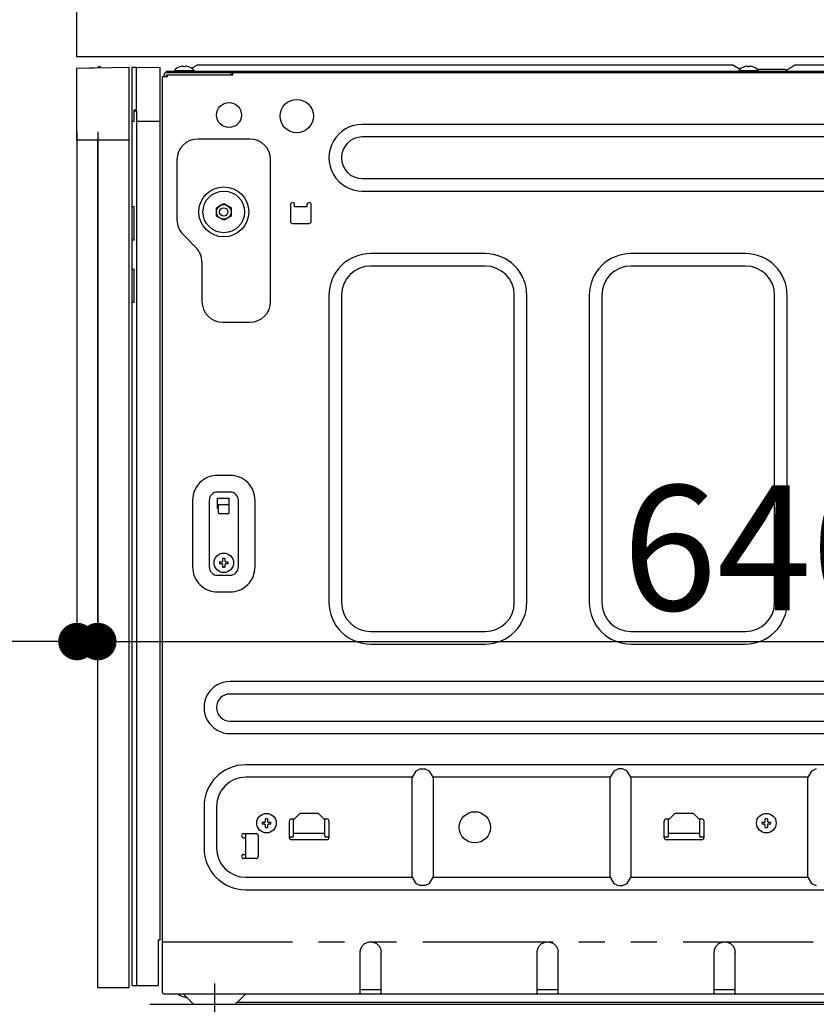
# Model space of a CAD drawing. Extents: x 83844 to 110317, y -13 to 8857.
# Drawn here: x 106563 to 106946, y 2428 to 2901 of the extents above; entities that cross this region are included whole.
import ezdxf

# ---------------------------------------------------------------- set-up
doc = ezdxf.new("R2010")
doc.units = 0
doc.header["$LTSCALE"] = 50
doc.header["$MEASUREMENT"] = 0
for name, pattern in [('CENTER', [2, 1.25, -0.25, 0.25, -0.25]), ('HIDDEN', [0.375, 0.25, -0.125]), ('PHANTOM', [2.5, 1.25, -0.25, 0.25, -0.25, 0.25, -0.25])]:
    doc.linetypes.add(name, pattern=pattern)
doc.layers.get('0').update_dxf_attribs({"linetype": 'CONTINUOUS'})
doc.layers.get('DEFPOINTS').update_dxf_attribs({"color": 146, "linetype": 'CONTINUOUS'})
for name, color, linetype in [('121-キャビネット（中）', 253, 'HIDDEN'), ('126-甲板', 2, 'CONTINUOUS'), ('150-機器', 8, 'CONTINUOUS'), ('166-寸法B', 11, 'CONTINUOUS')]:
    doc.layers.add(name, color=color, linetype=linetype)
doc.styles.add('KH001', font='txt')
doc.dimstyles.new('KH1xx030', dxfattribs={"dimscale": 30, "dimtxt": 2, "dimasz": 0.6, "dimexe": 0.3, "dimexo": 1.2, "dimgap": 0.5, "dimtad": 3, "dimdec": 1, "dimdsep": 46, "dimlunit": 6, "dimtxsty": 'KH001', "dimblk": 'DOT', "dimcen": 1, "dimdle": 1, "dimclrd": 256, "dimclre": 256, "dimclrt": 256, "dimadec": 0, "dimazin": 0, "dimtfac": 1, "dimtdec": 1, "dimtix": 1, "dimtmove": 2, "dimatfit": 3, "dimldrblk": 'CLOSEDBLANK', "dimfxl": 1, "dimtolj": 1, "dimtzin": 0, "dimlwd": -1, "dimlwe": -1, "dimarcsym": 0})

# ---------------------------------------------------------------- blocks, each defined once
blk = doc.blocks.new('RKW-404AM-SV_D')
at = {"layer": '150-機器', "color": 13, "linetype": 'Continuous'}
for p, q in [((-66, 449.51), (-41, 450)), ((-66, 415), (-66, 449.51)), ((-60.26, 449.67), (-50.26, 449.87)), ((-60.26, 449.67), (-60.26, 449.62)), ((-50.26, 449.87), (-50.26, 449.82)), ((-41, 415), (-41, 450)), ((-39.5, 9), (-39.5, 450)), ((-39.5, 450), (-37.5, 449.97)), ((-37.5, 429.5), (-37.5, 449.97)), ((-37.5, 449.97), (-26, 449.76)), ((-26, 31), (-26, 449.76)), ((-16.54, 450.23), (-16.6, 450.23)), ((-15, 450.23), (-15, 450.51)), ((-14, 450.23), (-15, 450.23)), ((-14, 450.51), (-14, 450.23)), ((-12.4, 450.23), (-12.46, 450.23)), ((-10.5, 449.6), (-10.95, 449.33)), ((-8, 451.1), (-10.5, 449.6)), ((-8, 451.1), (249, 451.1)), ((249, 451.1), (252.43, 449.04)), ((254.46, 450.23), (254.4, 450.23)), ((256, 450.23), (256, 450.51)), ((257, 450.23), (256, 450.23)), ((257, 450.51), (257, 450.23)), ((258.6, 450.23), (258.54, 450.23)), ((276.16, 449.39), (275.62, 449.07)), ((276.7, 449.72), (276.16, 449.39)), ((277.25, 450.05), (276.7, 449.72)), ((277.81, 450.39), (277.25, 450.05)), ((278.39, 450.73), (277.81, 450.39)), ((279, 451.1), (278.39, 450.73)), ((279, 451.1), (536, 451.1)), ((-25, 5.6), (-25, 445.5)), ((-25, 445.5), (-22.5, 445.5)), ((-24.2, 445.5), (-24.2, 446.3)), ((-23, 447.5), (-23, 448.1)), ((-23, 448.1), (551, 448.1)), ((-23, 447.5), (551.8, 447.5)), ((-23, 445.5), (-23, 446.3)), ((-23, 446.3), (8.7, 446.3)), ((-22.5, 445.5), (-22.5, 446.3)), ((-19.2, 448.39), (-19.2, 448.1)), ((-19.2, 448.39), (-9.8, 448.39)), ((-9.8, 448.1), (-9.8, 448.39)), ((7.8, 447.5), (7.8, 446.3)), ((8.8, 446.4), (8.8, 447)), ((251.8, 448.39), (251.8, 448.1)), ((251.8, 448.39), (261.2, 448.39)), ((260.4, 449.1), (274, 449.1)), ((261.2, 448.1), (261.2, 448.39)), ((274.5, 448.6), (274, 449.1)), ((275, 448.1), (274.5, 448.6)), ((275.11, 448.77), (274.63, 448.48)), ((275.62, 449.07), (275.11, 448.77)), ((-38.5, 424), (-38.5, 429.5)), ((-38.5, 429.5), (-37.5, 429.5)), ((-38.5, 429), (-37.5, 429)), ((-37.5, 429), (-37.5, 9)), ((-39.5, 424), (-38.5, 424)), ((-37.5, 424), (-26, 424)), ((455, 422.5), (71, 422.5)), ((455, 416.5), (71, 416.5)), ((-41, 415), (-66, 415)), ((-56, 8), (-56, 415)), ((-41, 8), (-41, 415)), ((17, 415.5), (-8, 415.5)), ((-18, 405.5), (-18, 376.64)), ((27, 337.5), (27, 405.5)), ((71, 396.5), (455, 396.5)), ((71, 390.5), (455, 390.5)), ((-38.5, 383), (-39.5, 383)), ((-38.5, 367), (-38.5, 383)), ((1, 382.52), (2.75, 383.53)), ((2.75, 383.53), (2.82, 383.57)), ((2.82, 383.57), (2.97, 383.66)), ((2.97, 383.66), (3.16, 383.77)), ((3.16, 383.77), (3.38, 383.89)), ((3.38, 383.89), (3.6, 384.02)), ((3.6, 384.02), (3.85, 384.16)), ((3.85, 384.16), (4.14, 384.33)), ((4.14, 384.33), (4.5, 384.54)), ((4.5, 384.54), (6.25, 383.53)), ((6.25, 383.53), (6.32, 383.49)), ((6.32, 383.49), (6.47, 383.4)), ((6.47, 383.4), (6.66, 383.29)), ((6.66, 383.29), (6.88, 383.17)), ((6.88, 383.17), (7.1, 383.04)), ((7.1, 383.04), (7.35, 382.9)), ((36.5, 384), (36.5, 376)), ((38.5, 383), (38.5, 384)), ((44.5, 383), (38.5, 383)), ((44.5, 383), (44.5, 384)), ((46.5, 376), (46.5, 384)), ((1, 382.37), (1, 382.52)), ((1, 382.17), (1, 382.37)), ((1, 381.93), (1, 382.17)), ((1, 381.69), (1, 381.93)), ((1, 381.43), (1, 381.69)), ((1, 381.16), (1, 381.43)), ((1, 380.85), (1, 381.16)), ((1, 380.5), (1, 380.85)), ((1, 380.34), (1, 380.5)), ((1, 380.13), (1, 380.34)), ((1, 379.89), (1, 380.13)), ((1, 379.64), (1, 379.89)), ((1, 379.38), (1, 379.64)), ((1, 379.11), (1, 379.38)), ((1, 378.82), (1, 379.11)), ((1, 378.48), (1, 378.82)), ((1.36, 378.27), (1, 378.48)), ((1.65, 378.1), (1.36, 378.27)), ((8, 378.48), (6.25, 377.47)), ((7.35, 382.9), (7.64, 382.73)), ((7.64, 382.73), (8, 382.52)), ((8, 382.52), (8, 382.37)), ((8, 382.37), (8, 382.17)), ((8, 382.17), (8, 381.93)), ((8, 381.93), (8, 381.69)), ((8, 381.69), (8, 381.43)), ((8, 381.43), (8, 381.16)), ((8, 381.16), (8, 380.85)), ((8, 380.85), (8, 380.5)), ((8, 380.5), (8, 380.34)), ((8, 380.34), (8, 380.13)), ((8, 380.13), (8, 379.89)), ((8, 379.89), (8, 379.64)), ((8, 379.64), (8, 379.38)), ((8, 379.38), (8, 379.11)), ((8, 379.11), (8, 378.82)), ((8, 378.82), (8, 378.48)), ((1.9, 377.96), (1.65, 378.1)), ((2.12, 377.83), (1.9, 377.96)), ((2.34, 377.71), (2.12, 377.83)), ((2.53, 377.6), (2.34, 377.71)), ((2.68, 377.51), (2.53, 377.6)), ((2.75, 377.47), (2.68, 377.51)), ((4.5, 376.46), (2.75, 377.47)), ((4.86, 376.67), (4.5, 376.46)), ((5.15, 376.84), (4.86, 376.67)), ((5.4, 376.98), (5.15, 376.84)), ((5.62, 377.11), (5.4, 376.98)), ((5.84, 377.23), (5.62, 377.11)), ((6.03, 377.34), (5.84, 377.23)), ((6.18, 377.43), (6.03, 377.34)), ((6.25, 377.47), (6.18, 377.43)), ((37.5, 375), (45.5, 375)), ((-15.07, 369.57), (-8.93, 363.43)), ((-38.5, 367), (-39.5, 367)), ((130, 360.5), (75, 360.5)), ((255, 360.5), (200, 360.5)), ((-6, 356.36), (-6, 337.5)), ((-39.5, 353), (-38.5, 353)), ((-38.5, 337), (-38.5, 353)), ((130, 354.5), (75, 354.5)), ((255, 354.5), (200, 354.5)), ((55, 340.5), (55, 193)), ((61, 340.5), (61, 193)), ((144, 193), (144, 340.5)), ((150, 193), (150, 340.5)), ((180, 340.5), (180, 193)), ((186, 340.5), (186, 193)), ((269, 193), (269, 340.5)), ((275, 193), (275, 340.5)), ((-38.5, 337), (-39.5, 337)), ((4, 327.5), (17, 327.5)), ((-37.47, 297.4), (-37.5, 297.4)), ((-37.5, 292.47), (-37.47, 292.47)), ((7.5, 254), (1.5, 254)), ((7.5, 246), (1.5, 246)), ((-10.5, 242), (-10.5, 210)), ((-2.5, 242), (-2.5, 210)), ((1.5, 238), (1.5, 243)), ((1.5, 243), (7, 243)), ((7, 236), (7, 243)), ((11.5, 210), (11.5, 242)), ((19.5, 210), (19.5, 242)), ((1.5, 240), (7, 240)), ((2, 238), (1.5, 238)), ((2, 236), (2, 239.5)), ((6.5, 235.5), (2.5, 235.5)), ((3.91, 212.75), (3.93, 212.78)), ((3.93, 212.78), (3.95, 212.82)), ((3.95, 212.82), (3.97, 212.86)), ((3.97, 212.86), (3.98, 212.89)), ((3.98, 212.89), (4, 212.93)), ((4, 212.93), (4, 214.04)), ((5, 214.04), (5, 212.93)), ((5, 212.93), (5.02, 212.89)), ((5.02, 212.89), (5.03, 212.86)), ((5.03, 212.86), (5.05, 212.82)), ((5.05, 212.82), (5.07, 212.78)), ((5.07, 212.78), (5.09, 212.75)), ((2.46, 212.5), (3.57, 212.5)), ((3.57, 211.5), (2.46, 211.5)), ((3.57, 212.5), (3.61, 212.52)), ((3.61, 211.48), (3.57, 211.5)), ((3.61, 212.52), (3.64, 212.53)), ((3.64, 211.47), (3.61, 211.48)), ((3.64, 212.53), (3.68, 212.55)), ((3.68, 211.45), (3.64, 211.47)), ((3.68, 212.55), (3.72, 212.57)), ((3.72, 211.43), (3.68, 211.45)), ((3.72, 212.57), (3.75, 212.59)), ((3.75, 211.41), (3.72, 211.43)), ((3.75, 212.59), (3.79, 212.6)), ((3.79, 211.4), (3.75, 211.41)), ((3.79, 212.6), (3.83, 212.62)), ((3.83, 211.38), (3.79, 211.4)), ((3.83, 212.62), (3.86, 212.64)), ((3.86, 211.36), (3.83, 211.38)), ((3.86, 212.64), (3.88, 212.67)), ((3.88, 211.33), (3.86, 211.36)), ((3.88, 212.67), (3.9, 212.71)), ((3.9, 211.29), (3.88, 211.33)), ((3.9, 212.71), (3.91, 212.75)), ((3.91, 211.25), (3.9, 211.29)), ((3.93, 211.22), (3.91, 211.25)), ((3.95, 211.18), (3.93, 211.22)), ((3.97, 211.14), (3.95, 211.18)), ((3.98, 211.11), (3.97, 211.14)), ((4, 211.07), (3.98, 211.11)), ((4, 209.96), (4, 211.07)), ((5.02, 211.11), (5, 211.07)), ((5, 211.07), (5, 209.96)), ((5.03, 211.14), (5.02, 211.11)), ((5.05, 211.18), (5.03, 211.14)), ((5.07, 211.22), (5.05, 211.18)), ((5.09, 211.25), (5.07, 211.22)), ((5.09, 212.75), (5.1, 212.71)), ((5.1, 211.29), (5.09, 211.25)), ((5.1, 212.71), (5.12, 212.67)), ((5.12, 211.33), (5.1, 211.29)), ((5.12, 212.67), (5.14, 212.64)), ((5.14, 211.36), (5.12, 211.33)), ((5.14, 212.64), (5.17, 212.62)), ((5.17, 211.38), (5.14, 211.36)), ((5.17, 212.62), (5.21, 212.6)), ((5.21, 211.4), (5.17, 211.38)), ((5.21, 212.6), (5.25, 212.59)), ((5.25, 211.41), (5.21, 211.4)), ((5.25, 212.59), (5.28, 212.57)), ((5.28, 211.43), (5.25, 211.41)), ((5.28, 212.57), (5.32, 212.55)), ((5.32, 211.45), (5.28, 211.43)), ((5.32, 212.55), (5.36, 212.53)), ((5.36, 211.47), (5.32, 211.45)), ((5.36, 212.53), (5.39, 212.52)), ((5.39, 211.48), (5.36, 211.47)), ((5.39, 212.52), (5.43, 212.5)), ((5.43, 211.5), (5.39, 211.48)), ((5.43, 212.5), (6.54, 212.5)), ((6.54, 211.5), (5.43, 211.5)), ((1.5, 206), (7.5, 206)), ((1.5, 198), (7.5, 198)), ((75, 179), (130, 179)), ((200, 179), (255, 179)), ((75, 173), (130, 173)), ((200, 173), (255, 173)), ((472.5, 155), (7.5, 155)), ((472.5, 149), (7.5, 149)), ((7.5, 136), (472.5, 136)), ((7.5, 130), (472.5, 130)), ((465, 115), (15, 115)), ((95, 109), (15, 109)), ((96.76, 111.94), (95, 109)), ((95, 61), (95, 109)), ((99, 113), (96.76, 111.94)), ((99, 113), (101, 113)), ((103.24, 111.94), (101, 113)), ((105, 109), (103.24, 111.94)), ((190, 109), (105, 109)), ((105, 109), (105, 61)), ((191.76, 111.94), (190, 109)), ((190, 61), (190, 109)), ((194, 113), (191.76, 111.94)), ((196, 113), (194, 113)), ((198.24, 111.94), (196, 113)), ((200, 109), (198.24, 111.94)), ((285, 109), (200, 109)), ((200, 109), (200, 61)), ((286.76, 111.94), (285, 109)), ((285, 61), (285, 109)), ((289, 113), (286.76, 111.94)), ((-5, 95), (-5, 75)), ((1, 95), (1, 75)), ((38, 88.6), (41, 91.6)), ((50, 91.6), (41, 91.6)), ((50, 91.6), (53, 88.6)), ((218, 88.6), (221, 91.6)), ((230, 91.6), (221, 91.6)), ((230, 91.6), (233, 88.6)), ((22.96, 87.5), (24.07, 87.5)), ((24.07, 86.5), (22.96, 86.5)), ((24.07, 87.5), (24.11, 87.52)), ((24.11, 86.48), (24.07, 86.5)), ((24.11, 87.52), (24.14, 87.53)), ((24.14, 86.47), (24.11, 86.48)), ((24.14, 87.53), (24.18, 87.55)), ((24.18, 86.45), (24.14, 86.47)), ((24.18, 87.55), (24.22, 87.57)), ((24.22, 86.43), (24.18, 86.45)), ((24.22, 87.57), (24.25, 87.59)), ((24.25, 86.41), (24.22, 86.43)), ((24.25, 87.59), (24.29, 87.6)), ((24.29, 86.4), (24.25, 86.41)), ((24.29, 87.6), (24.33, 87.62)), ((24.33, 86.38), (24.29, 86.4)), ((24.33, 87.62), (24.36, 87.64)), ((24.36, 86.36), (24.33, 86.38)), ((24.36, 87.64), (24.38, 87.67)), ((24.38, 86.33), (24.36, 86.36)), ((24.38, 87.67), (24.4, 87.71)), ((24.4, 86.29), (24.38, 86.33)), ((24.4, 87.71), (24.41, 87.75)), ((24.41, 86.25), (24.4, 86.29)), ((24.41, 87.75), (24.43, 87.78)), ((24.43, 86.22), (24.41, 86.25)), ((24.43, 87.78), (24.45, 87.82)), ((24.45, 86.18), (24.43, 86.22)), ((24.45, 87.82), (24.47, 87.86)), ((24.47, 86.14), (24.45, 86.18)), ((24.47, 87.86), (24.48, 87.89)), ((24.48, 86.11), (24.47, 86.14)), ((24.48, 87.89), (24.5, 87.93)), ((24.5, 86.07), (24.48, 86.11)), ((24.5, 87.93), (24.5, 89.04)), ((24.5, 84.96), (24.5, 86.07)), ((25.5, 89.04), (25.5, 87.93)), ((25.5, 87.93), (25.52, 87.89)), ((25.52, 86.11), (25.5, 86.07)), ((25.5, 86.07), (25.5, 84.96)), ((25.52, 87.89), (25.53, 87.86)), ((25.53, 86.14), (25.52, 86.11)), ((25.53, 87.86), (25.55, 87.82)), ((25.55, 86.18), (25.53, 86.14)), ((25.55, 87.82), (25.57, 87.78)), ((25.57, 86.22), (25.55, 86.18)), ((25.57, 87.78), (25.59, 87.75)), ((25.59, 86.25), (25.57, 86.22)), ((25.59, 87.75), (25.6, 87.71)), ((25.6, 86.29), (25.59, 86.25)), ((25.6, 87.71), (25.62, 87.67)), ((25.62, 86.33), (25.6, 86.29)), ((25.62, 87.67), (25.64, 87.64)), ((25.64, 86.36), (25.62, 86.33)), ((25.64, 87.64), (25.67, 87.62)), ((25.67, 86.38), (25.64, 86.36)), ((25.67, 87.62), (25.71, 87.6)), ((25.71, 86.4), (25.67, 86.38)), ((25.71, 87.6), (25.75, 87.59)), ((25.75, 86.41), (25.71, 86.4)), ((25.75, 87.59), (25.78, 87.57)), ((25.78, 86.43), (25.75, 86.41)), ((25.78, 87.57), (25.82, 87.55)), ((25.82, 86.45), (25.78, 86.43)), ((25.82, 87.55), (25.86, 87.53)), ((25.86, 86.47), (25.82, 86.45)), ((25.86, 87.53), (25.89, 87.52)), ((25.89, 86.48), (25.86, 86.47)), ((25.89, 87.52), (25.93, 87.5)), ((25.93, 86.5), (25.89, 86.48)), ((25.93, 87.5), (27.04, 87.5)), ((27.04, 86.5), (25.93, 86.5)), ((36, 80), (36, 88)), ((37, 89), (38.4, 89)), ((38, 80.8), (38, 88.6)), ((52.6, 89), (54, 89)), ((53, 80.8), (53, 88.6)), ((55, 88), (55, 80)), ((216, 80), (216, 88)), ((217, 89), (218.4, 89)), ((218, 80.8), (218, 88.6)), ((232.6, 89), (234, 89)), ((233, 80.8), (233, 88.6)), ((235, 88), (235, 80)), ((262.96, 87.5), (264.07, 87.5)), ((264.07, 86.5), (262.96, 86.5)), ((264.07, 87.5), (264.11, 87.52)), ((264.11, 86.48), (264.07, 86.5)), ((264.11, 87.52), (264.14, 87.53)), ((264.14, 86.47), (264.11, 86.48)), ((264.14, 87.53), (264.18, 87.55)), ((264.18, 86.45), (264.14, 86.47)), ((264.18, 87.55), (264.22, 87.57)), ((264.22, 86.43), (264.18, 86.45)), ((264.22, 87.57), (264.25, 87.59)), ((264.25, 86.41), (264.22, 86.43)), ((264.25, 87.59), (264.29, 87.6)), ((264.29, 86.4), (264.25, 86.41)), ((264.29, 87.6), (264.33, 87.62)), ((264.33, 86.38), (264.29, 86.4)), ((264.33, 87.62), (264.36, 87.64)), ((264.36, 86.36), (264.33, 86.38)), ((264.36, 87.64), (264.38, 87.67)), ((264.38, 86.33), (264.36, 86.36)), ((264.38, 87.67), (264.4, 87.71)), ((264.4, 86.29), (264.38, 86.33)), ((264.4, 87.71), (264.41, 87.75)), ((264.41, 86.25), (264.4, 86.29)), ((264.41, 87.75), (264.43, 87.78)), ((264.43, 86.22), (264.41, 86.25)), ((264.43, 87.78), (264.45, 87.82)), ((264.45, 86.18), (264.43, 86.22)), ((264.45, 87.82), (264.47, 87.86)), ((264.47, 86.14), (264.45, 86.18)), ((264.47, 87.86), (264.48, 87.89)), ((264.48, 86.11), (264.47, 86.14)), ((264.48, 87.89), (264.5, 87.93)), ((264.5, 86.07), (264.48, 86.11)), ((264.5, 87.93), (264.5, 89.04)), ((264.5, 84.96), (264.5, 86.07)), ((265.5, 89.04), (265.5, 87.93)), ((265.5, 87.93), (265.52, 87.89)), ((265.52, 86.11), (265.5, 86.07)), ((265.5, 86.07), (265.5, 84.96)), ((265.52, 87.89), (265.53, 87.86)), ((265.53, 86.14), (265.52, 86.11)), ((265.53, 87.86), (265.55, 87.82)), ((265.55, 86.18), (265.53, 86.14)), ((265.55, 87.82), (265.57, 87.78)), ((265.57, 86.22), (265.55, 86.18)), ((265.57, 87.78), (265.59, 87.75)), ((265.59, 86.25), (265.57, 86.22)), ((265.59, 87.75), (265.6, 87.71)), ((265.6, 86.29), (265.59, 86.25)), ((265.6, 87.71), (265.62, 87.67)), ((265.62, 86.33), (265.6, 86.29)), ((265.62, 87.67), (265.64, 87.64)), ((265.64, 86.36), (265.62, 86.33)), ((265.64, 87.64), (265.67, 87.62)), ((265.67, 86.38), (265.64, 86.36)), ((265.67, 87.62), (265.71, 87.6)), ((265.71, 86.4), (265.67, 86.38)), ((265.71, 87.6), (265.75, 87.59)), ((265.75, 86.41), (265.71, 86.4)), ((265.75, 87.59), (265.78, 87.57)), ((265.78, 86.43), (265.75, 86.41)), ((265.78, 87.57), (265.82, 87.55)), ((265.82, 86.45), (265.78, 86.43)), ((265.82, 87.55), (265.86, 87.53)), ((265.86, 86.47), (265.82, 86.45)), ((265.86, 87.53), (265.89, 87.52)), ((265.89, 86.48), (265.86, 86.47)), ((265.89, 87.52), (265.93, 87.5)), ((265.93, 86.5), (265.89, 86.48)), ((265.93, 87.5), (267.04, 87.5)), ((267.04, 86.5), (265.93, 86.5)), ((14, 82), (20, 82)), ((15, 70.6), (15, 82)), ((21, 81), (21, 71)), ((38, 82.1), (53, 82.1)), ((218, 82.1), (233, 82.1)), ((14, 80), (15, 80)), ((37.5, 80.3), (36, 80.3)), ((54, 79), (37, 79)), ((55, 80.3), (53.5, 80.3)), ((217.5, 80.3), (216, 80.3)), ((234, 79), (217, 79)), ((235, 80.3), (233.5, 80.3)), ((14, 72), (15, 72)), ((20, 70), (14, 70)), ((14.96, 70), (15, 70.6)), ((15, 61), (95, 61)), ((95, 61), (96.76, 58.06)), ((96.76, 58.06), (99, 57)), ((101, 57), (99, 57)), ((101, 57), (103.24, 58.06)), ((103.24, 58.06), (105, 61)), ((105, 61), (190, 61)), ((190, 61), (191.76, 58.06)), ((191.76, 58.06), (194, 57)), ((194, 57), (196, 57)), ((196, 57), (198.24, 58.06)), ((198.24, 58.06), (200, 61)), ((200, 61), (285, 61)), ((285, 61), (286.76, 58.06)), ((286.76, 58.06), (289, 57)), ((15, 55), (465, 55)), ((-27, 31), (-26, 31)), ((-27, 31), (-27, 9)), ((71.07, 28.09), (71.34, 28.41)), ((71.34, 28.41), (71.64, 28.7)), ((71.64, 28.7), (71.95, 28.96)), ((71.95, 28.96), (72.28, 29.2)), ((72.28, 29.2), (72.62, 29.4)), ((72.62, 29.4), (72.96, 29.57)), ((72.96, 29.57), (73.31, 29.71)), ((73.31, 29.71), (73.66, 29.82)), ((73.66, 29.82), (74.02, 29.89)), ((74.02, 29.89), (74.36, 29.94)), ((74.36, 29.94), (74.69, 29.98)), ((74.69, 29.98), (75, 30)), ((75, 30), (75.42, 29.96)), ((75.42, 29.96), (75.84, 29.9)), ((75.84, 29.9), (76.25, 29.83)), ((76.25, 29.83), (76.65, 29.72)), ((76.65, 29.72), (77.05, 29.57)), ((77.05, 29.57), (77.42, 29.38)), ((77.42, 29.38), (77.78, 29.16)), ((77.78, 29.16), (78.12, 28.91)), ((78.12, 28.91), (78.44, 28.63)), ((78.44, 28.63), (78.73, 28.33)), ((156.07, 28.09), (156.34, 28.41)), ((156.34, 28.41), (156.64, 28.7)), ((156.64, 28.7), (156.95, 28.96)), ((156.95, 28.96), (157.28, 29.2)), ((157.28, 29.2), (157.62, 29.4)), ((157.62, 29.4), (157.96, 29.57)), ((157.96, 29.57), (158.31, 29.71)), ((158.31, 29.71), (158.66, 29.82)), ((158.66, 29.82), (159.02, 29.89)), ((159.02, 29.89), (159.36, 29.94)), ((159.36, 29.94), (159.69, 29.98)), ((159.69, 29.98), (160, 30)), ((160, 30), (160.42, 29.96)), ((160.42, 29.96), (160.84, 29.9)), ((160.84, 29.9), (161.25, 29.83)), ((161.25, 29.83), (161.65, 29.72)), ((161.65, 29.72), (162.05, 29.57)), ((162.05, 29.57), (162.42, 29.38)), ((162.42, 29.38), (162.78, 29.16)), ((162.78, 29.16), (163.12, 28.91)), ((163.12, 28.91), (163.44, 28.63)), ((163.44, 28.63), (163.73, 28.33)), ((241.07, 28.09), (241.34, 28.41)), ((241.34, 28.41), (241.64, 28.7)), ((241.64, 28.7), (241.95, 28.96)), ((241.95, 28.96), (242.28, 29.2)), ((242.28, 29.2), (242.62, 29.4)), ((242.62, 29.4), (242.96, 29.57)), ((242.96, 29.57), (243.31, 29.71)), ((243.31, 29.71), (243.66, 29.82)), ((243.66, 29.82), (244.02, 29.89)), ((244.02, 29.89), (244.36, 29.94)), ((244.36, 29.94), (244.69, 29.98)), ((244.69, 29.98), (245, 30)), ((245, 30), (245.42, 29.96)), ((245.42, 29.96), (245.84, 29.9)), ((245.84, 29.9), (246.25, 29.83)), ((246.25, 29.83), (246.65, 29.72)), ((246.65, 29.72), (247.05, 29.57)), ((247.05, 29.57), (247.42, 29.38)), ((247.42, 29.38), (247.78, 29.16)), ((247.78, 29.16), (248.12, 28.91)), ((248.12, 28.91), (248.44, 28.63)), ((248.44, 28.63), (248.73, 28.33)), ((70, 25), (70.04, 25.41)), ((70, 5), (70, 25)), ((70.04, 25.41), (70.09, 25.83)), ((70.09, 25.83), (70.17, 26.23)), ((70.17, 26.23), (70.27, 26.63)), ((70.27, 26.63), (70.42, 27.02)), ((70.42, 27.02), (70.6, 27.39)), ((70.6, 27.39), (70.82, 27.75)), ((70.82, 27.75), (71.07, 28.09)), ((78.73, 28.33), (78.99, 28.02)), ((78.99, 28.02), (79.22, 27.69)), ((79.22, 27.69), (79.42, 27.35)), ((79.42, 27.35), (79.59, 27)), ((79.59, 27), (79.72, 26.66)), ((79.72, 26.66), (79.83, 26.31)), ((79.83, 26.31), (79.9, 25.96)), ((79.9, 25.96), (79.95, 25.62)), ((79.95, 25.62), (79.98, 25.3)), ((79.98, 25.3), (80, 25)), ((80, 5), (80, 25)), ((155, 25), (155.04, 25.41)), ((155, 5), (155, 25)), ((155.04, 25.41), (155.09, 25.83)), ((155.09, 25.83), (155.17, 26.23)), ((155.17, 26.23), (155.27, 26.63)), ((155.27, 26.63), (155.42, 27.02)), ((155.42, 27.02), (155.6, 27.39)), ((155.6, 27.39), (155.82, 27.75)), ((155.82, 27.75), (156.07, 28.09)), ((163.73, 28.33), (163.99, 28.02)), ((163.99, 28.02), (164.22, 27.69)), ((164.22, 27.69), (164.42, 27.35)), ((164.42, 27.35), (164.59, 27)), ((164.59, 27), (164.72, 26.66)), ((164.72, 26.66), (164.83, 26.31)), ((164.83, 26.31), (164.9, 25.96)), ((164.9, 25.96), (164.95, 25.62)), ((164.95, 25.62), (164.98, 25.3)), ((164.98, 25.3), (165, 25)), ((165, 5), (165, 25)), ((240, 25), (240.04, 25.41)), ((240, 5), (240, 25)), ((240.04, 25.41), (240.09, 25.83)), ((240.09, 25.83), (240.17, 26.23)), ((240.17, 26.23), (240.27, 26.63)), ((240.27, 26.63), (240.42, 27.02)), ((240.42, 27.02), (240.6, 27.39)), ((240.6, 27.39), (240.82, 27.75)), ((240.82, 27.75), (241.07, 28.09)), ((248.73, 28.33), (248.99, 28.02)), ((248.99, 28.02), (249.22, 27.69)), ((249.22, 27.69), (249.42, 27.35)), ((249.42, 27.35), (249.59, 27)), ((249.59, 27), (249.72, 26.66)), ((249.72, 26.66), (249.83, 26.31)), ((249.83, 26.31), (249.9, 25.96)), ((249.9, 25.96), (249.95, 25.62)), ((249.95, 25.62), (249.98, 25.3)), ((249.98, 25.3), (250, 25)), ((250, 5), (250, 25)), ((-56, 8), (-41, 8)), ((-39.5, 9), (-27, 9)), ((-24.4, 5), (514.4, 5)), ((-15, 5), (-12.5, 2.5)), ((12.5, 2.5), (15, 5)), ((80, 7), (70, 7)), ((165, 7), (155, 7)), ((250, 7), (240, 7)), ((-12.5, 2.5), (-10, 0)), ((-10, 0), (10, 0)), ((10, 0), (12.5, 2.5)), ((10.95, 1), (429, 1))]:
    blk.add_line(p, q, dxfattribs=at)
at = {"layer": '150-機器', "color": 13, "linetype": 'PHANTOM'}
for p, q in [((-59.26, 449.69), (-59.26, 449.64)), ((-51.26, 449.85), (-51.26, 449.8)), ((-25, 30), (515, 30))]:
    blk.add_line(p, q, dxfattribs=at)
at = {"layer": '150-機器', "color": 13, "linetype": 'CENTER'}
blk.add_line((0, 10), (0, -10), dxfattribs=at)
at = {"layer": '150-機器', "color": 13, "linetype": 'Continuous'}
for centre, radius in [((7, 427), 6), ((39.5, 426.5), 8), ((4.5, 380.5), 12), ((4.5, 380.5), 10), ((4.5, 380.5), 3.5), ((4.5, 380.5), 2), ((4.5, 212), 4.7), ((25, 87), 4.7), ((125, 85), 7.5), ((265, 87), 4.7)]:
    blk.add_circle(centre, radius, dxfattribs=at)
for centre, radius, start, end in [((-55.25, 449.46), 0.813, 23.7499, 158.5101), ((-14.5, 444.5), 6.1, 110.1368, 140.3981), ((-14.5, 444.5), 6.08, 98.7888, 109.6024), ((-14.85, 445.53), 5.01, 93.2359, 96.594), ((-15.27, 449.41), 1.13, 76.0444, 83.0582), ((-13.73, 449.41), 1.13, 96.942, 103.9554), ((-14.15, 445.53), 5.01, 83.406, 86.7641), ((-14.5, 444.5), 6.08, 70.3976, 81.2112), ((-14.5, 444.5), 6.1, 39.6019, 69.8632), ((256.5, 444.5), 6.1, 110.1368, 140.3981), ((256.5, 444.5), 6.08, 98.7888, 109.6024), ((256.15, 445.53), 5.01, 93.2355, 96.5942), ((255.73, 449.41), 1.13, 76.0421, 83.0574), ((257.27, 449.41), 1.13, 96.9392, 103.9567), ((256.85, 445.53), 5.01, 83.4053, 86.7641), ((256.5, 444.5), 6.08, 70.3976, 81.2112), ((256.5, 444.5), 6.1, 39.6019, 69.8632), ((-23, 446.3), 1.2, 90, 180), ((8.7, 446.4), 0.1, 270, 0), ((9.3, 447), 0.5, 90, 180), ((70.99, 406.5), 16, 89.9784, 270.0216), ((71, 406.5), 10, 90, 270), ((-8, 405.5), 10, 90, 180), ((17, 405.5), 10, 0, 90), ((37.5, 384), 1, 0, 180), ((45.5, 384), 1, 0, 180), ((-8, 376.64), 10, 180, 225), ((37.5, 376), 1, 180, 270), ((45.5, 376), 1, 270, 0), ((-16, 356.36), 10, 0, 45), ((74.99, 340.51), 19.99, 89.9755, 180.0245), ((130.01, 340.51), 19.99, 359.9806, 90.0192), ((199.99, 340.51), 19.99, 89.9756, 180.0245), ((255.01, 340.51), 19.99, 359.9807, 90.0193), ((75, 340.5), 14, 90, 180), ((130, 340.5), 14, 0.0001, 89.9999), ((200, 340.5), 14, 90.0001, 179.9999), ((255, 340.5), 14, 360, 90), ((4, 337.5), 10, 180, 270), ((17, 337.5), 10, 270, 0), ((1.49, 242.01), 11.99, 89.9741, 180.0259), ((7.5, 242), 12, 359.9842, 90.0159), ((1.5, 242), 4, 89.9999, 180.0001), ((7.5, 242), 4, 360, 90), ((2.5, 239.5), 0.5, 90, 180), ((6.5, 239.5), 0.5, 0, 90), ((2.5, 236), 0.5, 180, 270), ((6.5, 236), 0.5, 270, 0), ((4.5, 212), 2.1, 76.2259, 103.7741), ((1.5, 210), 12, 179.9843, 270.0159), ((1.5, 210), 4, 179.9999, 270.0001), ((4.5, 212), 2.1, 166.2259, 193.7741), ((4.5, 212), 2.1, 256.2259, 283.7741), ((4.5, 212), 2.1, 346.2259, 13.7741), ((7.51, 209.99), 11.99, 269.974, 0.0259), ((7.5, 210), 4, 270, 0), ((74.99, 192.99), 19.99, 179.9806, 270.0194), ((75, 193), 14, 180, 270), ((130.01, 192.99), 19.99, 269.9754, 0.0246), ((130, 193), 14, 270, 360), ((199.99, 192.99), 19.99, 179.9806, 270.0194), ((200, 193), 14, 180.0001, 269.9999), ((255.01, 192.99), 19.99, 269.9757, 0.0244), ((255, 193), 14, 270, 0), ((7.5, 142.5), 12.5, 89.979, 270.021), ((7.5, 142.5), 6.5, 90, 270), ((15, 95), 20, 90, 180), ((15, 95), 14, 90, 180), ((25, 87), 2.1, 166.2259, 193.7741), ((25, 87), 2.1, 76.2259, 103.7741), ((25, 87), 2.1, 346.2259, 13.7741), ((37, 88), 1, 90, 180), ((54, 88), 1, 0, 90), ((217, 88), 1, 90, 180), ((234, 88), 1, 0, 90), ((265, 87), 2.1, 166.2259, 193.7741), ((265, 87), 2.1, 76.2259, 103.7741), ((265, 87), 2.1, 346.2259, 13.7741), ((14, 81), 1, 90, 270), ((20, 81), 1, 0, 90), ((25, 87), 2.1, 256.2259, 283.7741), ((37.5, 80.8), 0.5, 270, 0), ((53.5, 80.8), 0.5, 180, 270), ((217.5, 80.8), 0.5, 270, 0), ((233.5, 80.8), 0.5, 180, 270), ((265, 87), 2.1, 256.2259, 283.7741), ((37, 80), 1, 180, 270), ((54, 80), 1, 270, 0), ((217, 80), 1, 180, 270), ((234, 80), 1, 270, 0), ((15, 75), 20, 180, 270), ((15, 75), 14, 180, 270), ((14, 71), 1, 90, 270), ((20, 71), 1, 270, 0), ((-24.4, 5.6), 0.6, 180, 270), ((-12.02, 13.6), 10.4, 235.7839, 262.1254)]:
    blk.add_arc(centre, radius, start, end, dxfattribs=at)
blk = doc.blocks.new('_Dot')
at = {"color": 0, "linetype": 'ByBlock', "lineweight": -2}
blk.add_line((-0.5, 0), (-1, 0), dxfattribs=at)
at = {"color": 0, "linetype": 'ByBlock', "const_width": 0.5}
blk.add_lwpolyline([(-0.25, 0, 1), (0.25, 0, 1)], format="xyb", close=True, dxfattribs=at)
blk = doc.blocks.new('*D299')
at = {"layer": '166-寸法B', "transparency": 16777216}
for p, q in [((106554.78, 2923.05), (106276.2, 2923.05)), ((106285.2, 2081.05), (106285.2, 2905.05)), ((106555.31, 2063.05), (106276.2, 2063.05))]:
    blk.add_line(p, q, dxfattribs=at)
at = {"layer": 'DEFPOINTS', "color": 0, "transparency": 16777216}
for p in [(106285.2, 2923.05), (106590.78, 2923.05), (106591.31, 2063.05)]:
    blk.add_point(p, dxfattribs=at)
at = {"layer": '166-寸法B', "transparency": 16777216, "xscale": 18, "yscale": 18, "zscale": 18}
for p, rotation in [((106285.2, 2923.05), 90), ((106285.2, 2063.05), 270)]:
    blk.add_blockref('_Dot', p, dxfattribs=dict(at, rotation=rotation))
at = {"layer": '166-寸法B', "transparency": 16777216, "insert": (106235.19, 2493.05), "char_height": 60, "attachment_point": 5, "rotation": 90, "style": 'KH001'}
blk.add_mtext('\\A1;860(910)', dxfattribs=at)
blk = doc.blocks.new('_ClosedBlank')
at = {"color": 0, "linetype": 'ByBlock', "lineweight": -2}
for p, q in [((-1, 0.167), (0, 0)), ((-1, 0.167), (-1, -0.167)), ((0, 0), (-1, -0.167))]:
    blk.add_line(p, q, dxfattribs=at)
blk = doc.blocks.new('*D302')
at = {"layer": '166-寸法B', "transparency": 16777216}
for p, q in [((106539.31, 4463.05), (106006.2, 4463.05)), ((106015.2, 2081.05), (106015.2, 4445.05)), ((106555.31, 2063.05), (106006.2, 2063.05))]:
    blk.add_line(p, q, dxfattribs=at)
at = {"layer": 'DEFPOINTS', "color": 0, "transparency": 16777216}
for p in [(106015.2, 4463.05), (106575.31, 4463.05), (106591.31, 2063.05)]:
    blk.add_point(p, dxfattribs=at)
at = {"layer": '166-寸法B', "transparency": 16777216, "xscale": 18, "yscale": 18, "zscale": 18}
for p, rotation in [((106015.2, 4463.05), 90), ((106015.2, 2063.05), 270)]:
    blk.add_blockref('_Dot', p, dxfattribs=dict(at, rotation=rotation))
at = {"layer": '166-寸法B', "transparency": 16777216, "insert": (105966.39, 3263.05), "char_height": 60, "attachment_point": 5, "rotation": 90, "style": 'KH001'}
blk.add_mtext('\\A1;2,400', dxfattribs=at)
blk = doc.blocks.new('*D303')
at = {"layer": '166-寸法B', "transparency": 16777216}
for p, q in [((106829.78, 3552.05), (106141.2, 3552.05)), ((106150.2, 2081.05), (106150.2, 3534.05)), ((106555.31, 2063.05), (106141.2, 2063.05))]:
    blk.add_line(p, q, dxfattribs=at)
at = {"layer": 'DEFPOINTS', "color": 0, "transparency": 16777216}
for p in [(106150.2, 3552.05), (106865.78, 3552.05), (106591.31, 2063.05)]:
    blk.add_point(p, dxfattribs=at)
at = {"layer": '166-寸法B', "transparency": 16777216, "xscale": 18, "yscale": 18, "zscale": 18}
for p, rotation in [((106150.2, 3552.05), 90), ((106150.2, 2063.05), 270)]:
    blk.add_blockref('_Dot', p, dxfattribs=dict(at, rotation=rotation))
at = {"layer": '166-寸法B', "transparency": 16777216, "insert": (106101.39, 2807.55), "char_height": 60, "attachment_point": 5, "rotation": 90, "style": 'KH001'}
blk.add_mtext('\\A1;1,489', dxfattribs=at)
blk = doc.blocks.new('*D304')
at = {"layer": '166-寸法B', "linetype": 'ByBlock', "transparency": 16777216}
for p, q in [((106590.78, 2847.05), (106590.78, 2593.24)), ((106600.78, 2847.05), (106600.78, 2593.24)), ((106590.78, 2602.24), (106451.56, 2602.24)), ((106572.78, 2602.24), (106554.78, 2602.24)), ((106590.78, 2602.24), (106600.78, 2602.24)), ((106618.78, 2602.24), (106636.78, 2602.24))]:
    blk.add_line(p, q, dxfattribs=at)
at = {"layer": 'DEFPOINTS', "color": 0, "transparency": 16777216}
for p in [(106590.78, 2883.05), (106600.78, 2883.05), (106600.78, 2602.24)]:
    blk.add_point(p, dxfattribs=at)
at = {"layer": '166-寸法B', "transparency": 16777216, "xscale": 18, "yscale": 18, "zscale": 18}
blk.add_blockref('_Dot', (106590.78, 2602.24), dxfattribs=at)
at = {"layer": '166-寸法B', "transparency": 16777216, "xscale": 18, "yscale": 18, "zscale": 18, "rotation": 180}
blk.add_blockref('_Dot', (106600.78, 2602.24), dxfattribs=at)
at = {"layer": '166-寸法B', "transparency": 16777216, "insert": (106500.22, 2647.24), "char_height": 60, "attachment_point": 5, "style": 'KH001'}
blk.add_mtext('\\A1;10', dxfattribs=at)
blk = doc.blocks.new('*D306')
at = {"layer": '166-寸法B', "transparency": 16777216}
for p, q in [((106554.78, 2883.05), (106411.2, 2883.05)), ((106420.2, 2181.05), (106420.2, 2865.05)), ((106589.78, 2163.05), (106411.2, 2163.05))]:
    blk.add_line(p, q, dxfattribs=at)
at = {"layer": 'DEFPOINTS', "color": 0, "transparency": 16777216}
for p in [(106420.2, 2883.05), (106590.78, 2883.05), (106625.78, 2163.05)]:
    blk.add_point(p, dxfattribs=at)
at = {"layer": '166-寸法B', "transparency": 16777216, "xscale": 18, "yscale": 18, "zscale": 18}
for p, rotation in [((106420.2, 2883.05), 90), ((106420.2, 2163.05), 270)]:
    blk.add_blockref('_Dot', p, dxfattribs=dict(at, rotation=rotation))
at = {"layer": '166-寸法B', "transparency": 16777216, "insert": (106375.2, 2523.05), "char_height": 60, "attachment_point": 5, "rotation": 90, "style": 'KH001'}
blk.add_mtext('\\A1;720', dxfattribs=at)
blk = doc.blocks.new('*D307')
at = {"layer": '166-寸法B', "transparency": 16777216}
for p, q in [((106420.2, 2923.05), (106420.2, 3063.38)), ((106420.2, 2941.05), (106420.2, 2959.05)), ((106554.78, 2923.05), (106411.2, 2923.05)), ((106420.2, 2883.05), (106420.2, 2923.05)), ((106554.78, 2883.05), (106411.2, 2883.05)), ((106420.2, 2865.05), (106420.2, 2847.05))]:
    blk.add_line(p, q, dxfattribs=at)
at = {"layer": 'DEFPOINTS', "color": 0, "transparency": 16777216}
for p in [(106420.2, 2923.05), (106590.78, 2923.05), (106590.78, 2883.05)]:
    blk.add_point(p, dxfattribs=at)
at = {"layer": '166-寸法B', "transparency": 16777216, "xscale": 18, "yscale": 18, "zscale": 18}
for p, rotation in [((106420.2, 2923.05), 270), ((106420.2, 2883.05), 90)]:
    blk.add_blockref('_Dot', p, dxfattribs=dict(at, rotation=rotation))
at = {"layer": '166-寸法B', "transparency": 16777216, "insert": (106375.2, 3012.14), "char_height": 60, "attachment_point": 5, "rotation": 90, "style": 'KH001'}
blk.add_mtext('\\A1;40', dxfattribs=at)
blk = doc.blocks.new('*D311')
at = {"layer": '166-寸法B', "transparency": 16777216}
for p, q in [((107240.78, 2842.05), (107240.78, 2593.24)), ((106600.78, 2811.05), (106600.78, 2593.24)), ((106618.78, 2602.24), (107222.78, 2602.24))]:
    blk.add_line(p, q, dxfattribs=at)
at = {"layer": 'DEFPOINTS', "color": 0, "transparency": 16777216}
for p in [(107240.78, 2878.05), (106600.78, 2847.05), (107240.78, 2602.24)]:
    blk.add_point(p, dxfattribs=at)
at = {"layer": '166-寸法B', "transparency": 16777216, "xscale": 18, "yscale": 18, "zscale": 18, "rotation": 180}
blk.add_blockref('_Dot', (106600.78, 2602.24), dxfattribs=at)
at = {"layer": '166-寸法B', "transparency": 16777216, "xscale": 18, "yscale": 18, "zscale": 18}
blk.add_blockref('_Dot', (107240.78, 2602.24), dxfattribs=at)
at = {"layer": '166-寸法B', "transparency": 16777216, "insert": (106920.78, 2647.24), "char_height": 60, "attachment_point": 5, "style": 'KH001'}
blk.add_mtext('\\A1;640', dxfattribs=at)

msp = doc.modelspace()

# ---------------------------------------------------------------- linework, layer by layer
at = {"layer": '121-キャビネット（中）', "linetype": 'Continuous', "ltscale": 2}
msp.add_line((107224.78, 2883.05), (106625.78, 2883.05), dxfattribs=at)
at = {"layer": '121-キャビネット（中）', "linetype": 'Continuous'}
msp.add_line((106625.78, 2428.05), (107142.78, 2428.05), dxfattribs=at)
at = {"layer": '126-甲板'}
msp.add_lwpolyline([(106590.78, 2923.05), (107237.78, 2923.05), (107237.78, 2883.05), (106590.78, 2883.05)], close=True, dxfattribs=at)

# ---------------------------------------------------------------- block references
at = {"layer": '150-機器'}
msp.add_blockref('RKW-404AM-SV_D', (106656.78, 2428.05), dxfattribs=at)

# ---------------------------------------------------------------- dimensions: what is measured, and where the dimension line sits
at = {"layer": '166-寸法B'}
for base, p1, p2, picture, middle in [((106015.2, 4463.05), (106591.31, 2063.05), (106575.31, 4463.05), '*D302', (105966.39, 3263.05)), ((106420.2, 2883.05), (106625.78, 2163.05), (106590.78, 2883.05), '*D306', (106375.2, 2523.05))]:
    dim = msp.add_linear_dim(base=base, p1=p1, p2=p2, angle=90, dimstyle='KH1xx030', dxfattribs=at)
    dim.commit()
    dim.dimension.update_dxf_attribs({"geometry": picture, "text_midpoint": middle})
for base, p2, override, picture, middle in [((106150.2, 3552.05), (106865.78, 3552.05), {"dimpost": ''}, '*D303', (106101.39, 2807.55)), ((106285.2, 2923.05), (106590.78, 2923.05), {"dimpost": '(910)'}, '*D299', (106235.19, 2493.05))]:
    dim = msp.add_linear_dim(base=base, p1=(106591.31, 2063.05), p2=p2, angle=90, dimstyle='KH1xx030', override=override, dxfattribs=at)
    dim.commit()
    dim.dimension.update_dxf_attribs({"geometry": picture, "text_midpoint": middle})
dim = msp.add_linear_dim(base=(106420.2, 2923.05), p1=(106590.78, 2883.05), p2=(106590.78, 2923.05), angle=90, dimstyle='KH1xx030', override={"dimtmove": 1}, dxfattribs=at)
dim.commit()
dim.dimension.update_dxf_attribs({"geometry": '*D307', "text_midpoint": (106433.11, 3012.14), "dimtype": 128})
dim = msp.add_linear_dim(base=(106600.78, 2602.24), p1=(106590.78, 2883.05), p2=(106600.78, 2883.05), dimstyle='KH1xx030', override={"dimtmove": 1, "dimfxl": 0.5, "dimarcsym": 1}, dxfattribs=at)
dim.commit()
dim.dimension.update_dxf_attribs({"geometry": '*D304', "text_midpoint": (106500.22, 2628.01), "dimtype": 128})
dim = msp.add_linear_dim(base=(107240.78, 2602.24), p1=(106600.78, 2847.05), p2=(107240.78, 2878.05), dimstyle='KH1xx030', dxfattribs=at)
dim.commit()
dim.dimension.update_dxf_attribs({"geometry": '*D311', "text_midpoint": (106920.78, 2647.24)})

doc.saveas('drawing.dxf')
